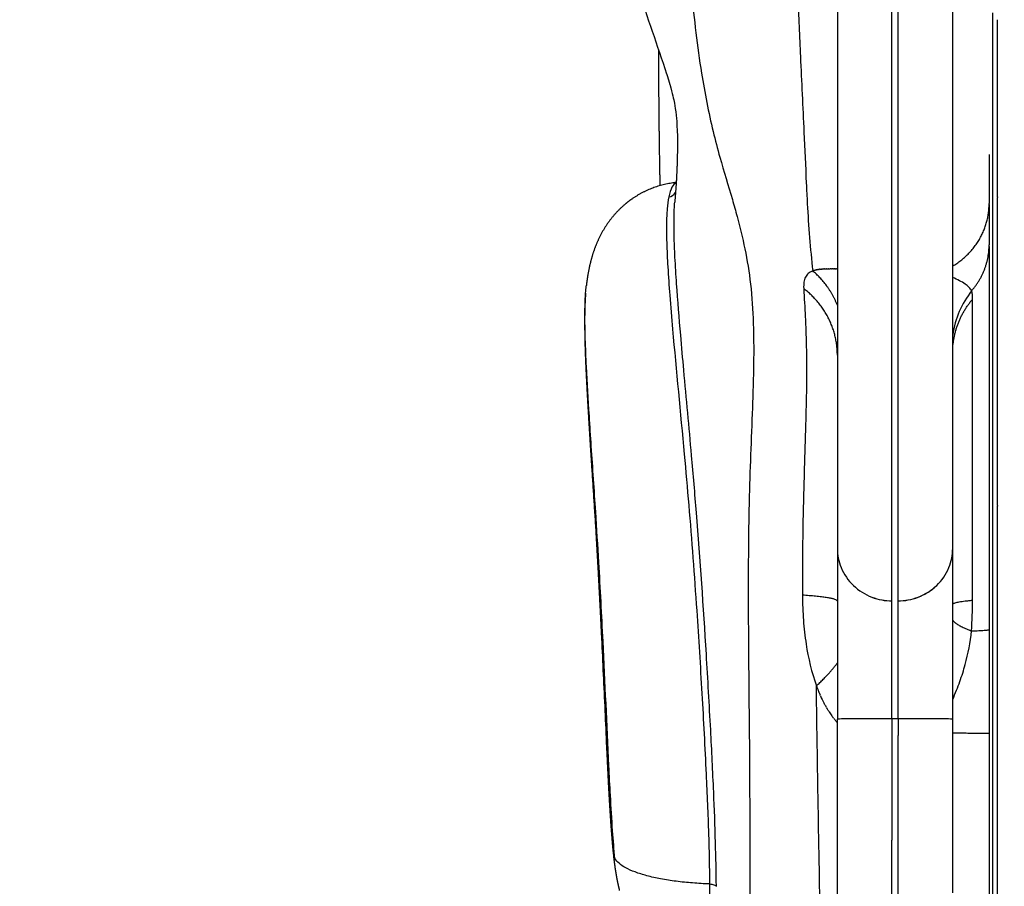
# Model space of a CAD drawing. Units: millimetres. Extents: x -366 to 16786, y -495 to 10930.
# Drawn here: x 6262 to 6586, y 3051 to 3337 of the extents above; entities that cross this region are included whole.
import ezdxf

# ---------------------------------------------------------------- set-up
doc = ezdxf.new("R2010")
doc.units = ezdxf.units.MM
doc.dimstyles.new('Qitele', dxfattribs={"dimscale": 85, "dimtxt": 4, "dimasz": 5, "dimexe": 4, "dimexo": 0, "dimgap": 3, "dimtad": 1, "dimdec": 0, "dimrnd": 10, "dimzin": 1, "dimtxsty": 'Standard', "dimblk": 'OBLIQUE', "dimcen": 5, "dimdle": 4, "dimclrd": 256, "dimclre": 256, "dimclrt": 256, "dimadec": 0, "dimazin": 0, "dimtfac": 1, "dimtdec": 0, "dimtmove": 0, "dimatfit": 3, "dimldrblk": 'OBLIQUE', "dimfxl": 6, "dimfxlon": 1, "dimlwd": 40, "dimlwe": 30, "dimarcsym": 0})

# ---------------------------------------------------------------- blocks, each defined once
blk = doc.blocks.new('_Oblique')
at = {"color": 0, "linetype": 'ByBlock', "lineweight": -2}
blk.add_line((-0.5, -0.5), (0.5, 0.5), dxfattribs=at)
blk = doc.blocks.new('*D4')
at = {"lineweight": 40, "transparency": 16777216}
blk.add_line((1550.45, 7356.13), (1550.45, 2129.61), dxfattribs=at)
at = {"lineweight": 30, "transparency": 16777216}
for p, q in [((2060.45, 7016.13), (1210.45, 7016.13)), ((2060.45, 2469.61), (1210.45, 2469.61))]:
    blk.add_line(p, q, dxfattribs=at)
at = {"layer": 'Defpoints', "color": 0, "transparency": 16777216}
for p in [(6601.35, 7016.13), (1550.45, 2469.61), (8965.3, 2469.61)]:
    blk.add_point(p, dxfattribs=at)
at = {"lineweight": 40, "transparency": 16777216, "xscale": 425, "yscale": 425, "zscale": 425}
for p, rotation in [((1550.45, 7016.13), 90), ((1550.45, 2469.61), 270)]:
    blk.add_blockref('_Oblique', p, dxfattribs=dict(at, rotation=rotation))
at = {"transparency": 16777216, "insert": (1140.04, 4745.49), "char_height": 297.5, "attachment_point": 5, "rotation": 90}
blk.add_mtext('4550', dxfattribs=at)
blk = doc.blocks.new('*D5')
at = {"lineweight": 40, "transparency": 16777216}
blk.add_line((791.16, 9226.73), (791.16, 108.11), dxfattribs=at)
at = {"lineweight": 30, "transparency": 16777216}
for p, q in [((1301.16, 8886.73), (451.16, 8886.73)), ((1301.16, 448.11), (451.16, 448.11))]:
    blk.add_line(p, q, dxfattribs=at)
at = {"layer": 'Defpoints', "color": 0, "transparency": 16777216}
for p in [(6240.89, 8886.73), (791.16, 448.11), (7367, 448.11)]:
    blk.add_point(p, dxfattribs=at)
at = {"lineweight": 40, "transparency": 16777216, "xscale": 425, "yscale": 425, "zscale": 425}
for p, rotation in [((791.16, 8886.73), 90), ((791.16, 448.11), 270)]:
    blk.add_blockref('_Oblique', p, dxfattribs=dict(at, rotation=rotation))
at = {"transparency": 16777216, "insert": (380.76, 4715.49), "char_height": 297.5, "attachment_point": 5, "rotation": 90}
blk.add_mtext('8440', dxfattribs=at)

msp = doc.modelspace()

# ---------------------------------------------------------------- linework, layer by layer
at = {"color": 0}
for p, q in [((6530.9, 3761.09), (6530.9, 3191.96)), ((6548.9, 3106.4), (6548.9, 3760.54)), ((6550.9, 3106.4), (6550.9, 3760.55)), ((6568.9, 3162.51), (6568.9, 3761.17)), ((6580.9, 3292.2), (6580.9, 3276.02)), ((6583.65, 3280.27), (6583.65, 3280.34)), ((6583.65, 3279.58), (6583.65, 3279.59)), ((6583.65, 3278.8), (6583.65, 3278.9)), ((6580.9, 3275.69), (6580.9, 3262.45)), ((6583.65, 3268.01), (6583.65, 3268.05)), ((6583.65, 3266.99), (6583.65, 3267.13)), ((6580.9, 3261.86), (6580.9, 3135.75)), ((6575.45, 3145.41), (6575.45, 3244.53)), ((6583.65, 3221.47), (6583.65, 3221.51)), ((6530.9, 3191.96), (6530.9, 3191.8)), ((6530.9, 3191.8), (6530.9, 3162.51)), ((6583.65, 3169.6), (6583.65, 3170.08)), ((6530.9, 3162.24), (6530.9, 3106.24)), ((6568.9, 3106.24), (6568.9, 3162.2)), ((6583.65, 3160.59), (6583.65, 3160.69)), ((6557.53, 3146.42), (6557.53, 3146.41)), ((6580.9, 3135.74), (6580.9, 3101.56)), ((6530.9, 3061.52), (6530.9, 3106.24)), ((6548.9, 3106.4), (6548.9, 3066.37)), ((6550.9, 3106.4), (6548.9, 3106.4)), ((6550.9, 3106.4), (6550.9, 3100.85)), ((6580.9, 3101.56), (6580.9, 2899.28)), ((6550.9, 2790.34), (6550.9, 3100.85)), ((6548.9, 2790.34), (6548.9, 3066.37)), ((6583.65, 3053.53), (6583.65, 3053.67)), ((6583.65, 3052.01), (6583.65, 3052.07))]:
    msp.add_line(p, q, dxfattribs=at)
for centre, radius, start, end in [((6475, 3281.13), 2.96, 276.7353, 330.5723), ((380399.27, 3275.44), 373815.62, 179.999577, 179.9996063), ((6599.1, 3228.43), 30.51, 141.7828, 171.7046), ((-54369.33, 3181.11), 60952.98, 359.9972302, 359.9972997), ((78733.78, 3174.9), 72150.13, 179.9986685, 179.9988562), ((6547.61, 3162.52), 16.71, 180.0419, 202.4291), ((6552.2, 3162.51), 16.71, 337.5709, 359.9768), ((-353054.41, 3157.4), 359638.06, 0.0002084, 0.0002509), ((6548.11, 3162.74), 17.25, 202.4734, 226.2314), ((6551.7, 3162.74), 17.25, 313.7683, 337.5264), ((6548.34, 3162.93), 17.56, 220.2, 226.1133), ((6548.68, 3163.34), 18.08, 226.2272, 249.2484), ((6548.68, 3163.33), 18.08, 226.2304, 249.2505), ((6551.12, 3163.33), 18.08, 290.7516, 313.7569), ((6551.1, 3163.37), 18.13, 290.7664, 310.8305), ((6548.9, 3163.86), 18.64, 249.205, 270.02), ((6548.9, 3163.85), 18.65, 249.207, 270.02), ((6550.91, 3163.85), 18.64, 269.98, 290.7949), ((6550.91, 3163.85), 18.65, 269.9799, 290.79), ((6436.41, 3145.08), 139.04, 355.9605, 0.1337), ((6562.24, 3130.4), 40.41, 204.0036, 208.0418), ((6555.4, 3126.48), 32.52, 213.1994, 215.9807), ((6460.72, 3062.27), 3.67, 186.488, 212.2868)]:
    msp.add_arc(centre, radius, start, end, dxfattribs=at)
for points, knots in [([(6473.9, 3769.44), (6473.55, 3754.28), (6472.98, 3719.92), (6472.68, 3665.72), (6472.91, 3615.34), (6473.64, 3570.89), (6474.59, 3537.53), (6475.97, 3499.6), (6477.19, 3470.28), (6478.48, 3436.33), (6479.44, 3409.72), (6480.77, 3376.59), (6482.4, 3347.87), (6485.47, 3321.33), (6489, 3303.23), (6492.64, 3289.41), (6495.53, 3280.16), (6498.35, 3270.13), (6500.61, 3260.9), (6502.53, 3249.17), (6503.4, 3235.69), (6503.35, 3222.73), (6502.8, 3203.75), (6501.97, 3186.19), (6501.61, 3166.71), (6501.51, 3152.2), (6501.59, 3128.09), (6501.92, 3101.4), (6502.05, 3073.08), (6502.1, 3046.09), (6502.09, 3018.49), (6502.13, 2986.4), (6502.17, 2961.73), (6502.22, 2940.25), (6502.32, 2926.33), (6502.48, 2917.13), (6502.6, 2913.2)], [50.539448, 50.539448, 50.539448, 50.539448, 96.027768, 153.624862, 213.141271, 247.180075, 286.989104, 313.256819, 361.04016, 375.046942, 415.154219, 440.940179, 474.505652, 501.438106, 521.045454, 529.781615, 544.308466, 550.112706, 561.036883, 572.807987, 585.732811, 601.527446, 611.669916, 642.677555, 654.274646, 670.108885, 686.217325, 726.597437, 750.187354, 771.185208, 807.575481, 832.981984, 867.443867, 881.586517, 897.428375, 909.200376, 909.200376, 909.200376, 909.200376]), ([(6512.46, 3762.75), (6512.04, 3743), (6511.27, 3706.81), (6510.5, 3651.11), (6510.41, 3598.63), (6511.01, 3544.26), (6512.17, 3501.93), (6513.5, 3464.22), (6514.46, 3439.58), (6515.34, 3415.96), (6516.19, 3391.99), (6517.02, 3367.71), (6517.91, 3343.26), (6518.79, 3322.76), (6519.8, 3302.26), (6520.5, 3286.11), (6521.06, 3274.52), (6521.66, 3264.87), (6522.42, 3257.5), (6522.78, 3253.85)], [28.873338, 28.873338, 28.873338, 28.873338, 88.11924, 137.472274, 195.982118, 245.562289, 300.600263, 323.013418, 358.743363, 374.589754, 393.935732, 430.677655, 447.47517, 467.350348, 492.225873, 509.042815, 515.845907, 527.032298, 538.053102, 538.053102, 538.053102, 538.053102]), ([(6583.65, 3323.04), (6583.65, 3323.73), (6583.65, 3324.41), (6583.65, 3327.88), (6583.65, 3330.76), (6583.65, 3334.05), (6583.65, 3334.35), (6583.65, 3334.65)], [930.063782, 930.063782, 930.063782, 930.063782, 936.535474, 936.535474, 962.42224, 962.42224, 964.984988, 964.984988, 964.984988, 964.984988]), ([(6475.68, 3315.31), (6476.58, 3312.13), (6476.94, 3310.49), (6477.44, 3307.89), (6477.61, 3306.83), (6477.79, 3305.09)], [483.248247, 483.248247, 483.248247, 483.248247, 524.561316, 524.561316, 560.565523, 560.565523, 560.565523, 560.565523]), ([(6583.65, 3298.83), (6583.65, 3300.06), (6583.65, 3301.25), (6583.65, 3303.62), (6583.65, 3304.8), (6583.65, 3305.98)], [845.970145, 845.970145, 845.970145, 845.970145, 858.875175, 858.875175, 871.818559, 871.818559, 871.818559, 871.818559]), ([(6583.65, 3285.71), (6583.65, 3285.99), (6583.65, 3286.27), (6583.65, 3287.73), (6583.65, 3288.86), (6583.65, 3289.96)], [804.799208, 804.799208, 804.799208, 804.799208, 807.101643, 807.101643, 816.920598, 816.920598, 816.920598, 816.920598]), ([(6477.8, 3282.86), (6477.3, 3282.63), (6476.83, 3282.16), (6476, 3280.63), (6475.63, 3279.57), (6475.35, 3278.19)], [0.7524965, 0.7524965, 0.7524965, 0.7524965, 0.875, 0.875, 1, 1, 1, 1]), ([(6475.35, 3278.19), (6475.09, 3276.91), (6474.75, 3274.01), (6474.56, 3269.01), (6474.65, 3262.63), (6475.03, 3254.74), (6475.7, 3245.22), (6477.44, 3224.65), (6479.76, 3201.63), (6482.48, 3170.75), (6484.46, 3144.47), (6486.28, 3114.92), (6487.61, 3090.4), (6488.47, 3069.51), (6488.75, 3057.46), (6488.79, 3051.97)], [0, 0, 0, 0, 3.918319, 8.724901, 15.030699, 23.049335, 32.424001, 43.654002, 84.97613, 101.816809, 136.664149, 164.048024, 190.622219, 210.318586, 226.780835, 226.780835, 226.780835, 226.780835]), ([(6491.03, 3051.21), (6490.99, 3056.01), (6490.77, 3066.36), (6490.14, 3083.52), (6489.11, 3104.22), (6487.38, 3134.89), (6485.29, 3165.01), (6482.65, 3196.14), (6480.81, 3215.62), (6479.13, 3234.46), (6478.1, 3246.89), (6477.4, 3257.87), (6477.11, 3265.22), (6477.05, 3271.25), (6477.2, 3274.89), (6477.33, 3276.49)], [0, 0, 0, 0, 14.399601, 31.062673, 51.534449, 76.572115, 123.197979, 142.126999, 170.288462, 181.90778, 198.872558, 207.702904, 214.887306, 220.959836, 225.792437, 225.792437, 225.792437, 225.792437]), ([(6522.78, 3253.85), (6522.5, 3253.74), (6521.99, 3253.49), (6521.11, 3252.88), (6520.28, 3251.8), (6519.79, 3250.05), (6519.78, 3248.75), (6519.82, 3248.03)], [0, 0, 0, 0, 0.911075, 1.691753, 3.209137, 4.914001, 7.079817, 7.079817, 7.079817, 7.079817]), ([(6582.03, 3256.78), (6582.03, 3254.8), (6582.03, 3252.74), (6582.03, 3250.6), (6582.03, 3248.46), (6582.03, 3246.25), (6582.03, 3243.96)], [971.854239, 971.854239, 971.854239, 971.854239, 981.236153, 981.236153, 981.236153, 990.614901, 990.614901, 990.614901, 990.614901]), ([(6575.12, 3247.31), (6575.03, 3247.5), (6574.78, 3247.9), (6574.11, 3248.69), (6572.91, 3249.65), (6571.08, 3250.71), (6569.67, 3251.34), (6568.9, 3251.65)], [0, 0, 0, 0, 0.66113, 1.382393, 3.115594, 5.244986, 7.729232, 7.729232, 7.729232, 7.729232]), ([(6457.62, 3060.31), (6457.32, 3063.34), (6456.77, 3070.28), (6456.15, 3080.46), (6455.14, 3101.29), (6454, 3126.87), (6452.52, 3154.76), (6451.22, 3176.17), (6450.08, 3192.23), (6449.05, 3208.18), (6448.34, 3219.96), (6447.86, 3230.75), (6447.7, 3238.01), (6447.77, 3243.84), (6448.01, 3247.34), (6448.18, 3248.91)], [0, 0, 0, 0, 9.141295, 20.867777, 30.605563, 71.694156, 97.691437, 114.39531, 136.028306, 145.997197, 162.34648, 171.431688, 178.388781, 184.151405, 188.907153, 188.907153, 188.907153, 188.907153]), ([(6519.82, 3248.03), (6519.99, 3244.92), (6520.28, 3239.57), (6520.7, 3230.31), (6520.82, 3220.03), (6520.61, 3209.72), (6520.27, 3196.97), (6519.86, 3184.48), (6519.43, 3166.48), (6519.35, 3154.84), (6519.39, 3147.06)], [0, 0, 0, 0, 9.340296, 16.069467, 27.81357, 40.171498, 47.005572, 66.091273, 77.660445, 101.004288, 101.004288, 101.004288, 101.004288]), ([(6575.45, 3244.53), (6575.45, 3245.1), (6575.42, 3245.61), (6575.32, 3246.53), (6575.24, 3246.94), (6575.12, 3247.31)], [0, 0, 0, 0, 0.00448719, 0.00448719, 0.00897438, 0.00897438, 0.00897438, 0.00897438]), ([(6519.39, 3147.06), (6519.4, 3145.67), (6519.46, 3142.91), (6519.76, 3137.53), (6520.73, 3128.87), (6522.42, 3121.68), (6524.01, 3117.23)], [0, 0, 0, 0, 4.194937, 8.276709, 16.149585, 30.332831, 30.332831, 30.332831, 30.332831]), ([(6583.65, 3129.81), (6583.65, 3133.06), (6583.65, 3136.3), (6583.65, 3141.71), (6583.65, 3143.88), (6583.65, 3146.04)], [603.243357, 603.243357, 603.243357, 603.243357, 612.950894, 612.950894, 619.422586, 619.422586, 619.422586, 619.422586]), ([(6582.03, 3142.83), (6582.03, 3141.25), (6582.03, 3139.67), (6582.03, 3138.09), (6582.03, 3136.48), (6582.03, 3134.86), (6582.03, 3133.25)], [1100.470911, 1100.470911, 1100.470911, 1100.470911, 1105.185003, 1105.185003, 1105.185003, 1109.985892, 1109.985892, 1109.985892, 1109.985892]), ([(6568.9, 3112.74), (6569.34, 3113.73), (6570.16, 3115.69), (6571.6, 3119.5), (6573.65, 3125.93), (6574.73, 3131.55), (6575.1, 3135.29)], [0, 0, 0, 0, 3.252028, 6.369414, 12.21031, 23.483318, 23.483318, 23.483318, 23.483318]), ([(6583.65, 3124.42), (6583.65, 3125.14), (6583.65, 3125.85), (6583.65, 3127.17), (6583.65, 3127.77), (6583.65, 3128.38)], [597.879693, 597.879693, 597.879693, 597.879693, 600.007511, 600.007511, 601.820875, 601.820875, 601.820875, 601.820875]), ([(6453.76, 3120.94), (6453.94, 3116.97), (6454.13, 3112.99), (6454.31, 3109.01), (6454.49, 3105.04), (6454.67, 3101.07), (6454.85, 3097.1)], [132.110449, 132.110449, 132.110449, 132.110449, 144.052657, 144.052657, 144.052657, 155.986881, 155.986881, 155.986881, 155.986881]), ([(6526.16, 2887.25), (6526.1, 2899.86), (6526.11, 2932.41), (6526.11, 3001.8), (6524.71, 3067.77), (6524.13, 3106.77), (6524.01, 3117.23)], [17.896852, 17.896852, 17.896852, 17.896852, 18.865602, 19.865602, 20.865602, 21.240065, 21.240065, 21.240065, 21.240065]), ([(6582.03, 3103.47), (6582.03, 3099.88), (6582.03, 3096.3), (6582.03, 3092.73), (6582.03, 3090.88), (6582.03, 3089.03), (6582.03, 3087.18)], [1139.707064, 1139.707064, 1139.707064, 1139.707064, 1150.486537, 1150.486537, 1150.486537, 1156.07722, 1156.07722, 1156.07722, 1156.07722]), ([(6583.65, 3091.57), (6583.65, 3092.41), (6583.65, 3093.24), (6583.65, 3096.24), (6583.65, 3098.41), (6583.65, 3100.57)], [565.151812, 565.151812, 565.151812, 565.151812, 567.649053, 567.649053, 574.120744, 574.120744, 574.120744, 574.120744]), ([(6583.65, 3076.73), (6583.65, 3078.19), (6583.65, 3079.64), (6583.65, 3083.25), (6583.65, 3085.42), (6583.65, 3087.58)], [550.359012, 550.359012, 550.359012, 550.359012, 554.705669, 554.705669, 561.177361, 561.177361, 561.177361, 561.177361]), ([(6582.03, 3078.44), (6582.03, 3076.41), (6582.03, 3074.38), (6582.03, 3072.35), (6582.03, 3069.49), (6582.03, 3066.62), (6582.03, 3063.77)], [1164.906209, 1164.906209, 1164.906209, 1164.906209, 1171.075425, 1171.075425, 1171.075425, 1179.792825, 1179.792825, 1179.792825, 1179.792825]), ([(6488.79, 3051.97), (6486.93, 3052.04), (6483.25, 3052.25), (6477.87, 3052.79), (6472.83, 3053.58), (6468.3, 3054.58), (6464.44, 3055.78), (6461.34, 3057.12), (6459.07, 3058.58), (6457.98, 3059.73), (6457.62, 3060.31)], [0, 0, 0, 0, 5.588147, 11.052421, 16.211673, 20.895615, 24.960115, 28.329918, 30.988999, 33.031921, 33.031921, 33.031921, 33.031921]), ([(6488.79, 3051.97), (6488.81, 3049.08), (6488.89, 3043.94), (6488.79, 3036.82), (6488.55, 3030.86), (6488.14, 3025.81), (6487.65, 3022.23), (6487.15, 3020), (6486.77, 3018.78), (6486.36, 3017.86), (6485.9, 3017.22), (6485.33, 3016.89), (6484.94, 3016.97), (6484.77, 3017.05)], [0, 0, 0, 0, 8.688876, 15.424694, 21.348686, 26.573637, 30.62983, 32.167617, 33.437648, 34.443366, 35.203063, 35.774241, 36.329751, 36.329751, 36.329751, 36.329751]), ([(6488.79, 3051.97), (6489.33, 3051.93), (6489.83, 3051.84), (6490.62, 3051.57), (6490.9, 3051.39), (6491.03, 3051.21)], [-4.082402, -4.082402, -4.082402, -4.082402, -3.582402, -3.582402, -3.082402, -3.082402, -3.082402, -3.082402]), ([(6583.65, 3045.95), (6583.65, 3046.96), (6583.65, 3047.96), (6583.65, 3048.98), (6583.65, 3049.99), (6583.65, 3051), (6583.65, 3052.01)], [516.648491, 516.648491, 516.648491, 516.648491, 519.668892, 519.668892, 519.668892, 522.689292, 522.689292, 522.689292, 522.689292])]:
    msp.add_open_spline(points, degree=3, knots=knots, dxfattribs=at)
for points in [[(6465.18, 3346.73), (6468.34, 3337.41), (6471.5, 3328.08), (6474.65, 3318.76)], [(6582.03, 3338.87), (6582.03, 3336.85), (6582.03, 3334.89), (6582.03, 3332.98)], [(6583.65, 3335.61), (6583.65, 3335.93), (6583.65, 3336.25), (6583.65, 3336.57)], [(6583.65, 3334.65), (6583.65, 3334.97), (6583.65, 3335.29), (6583.65, 3335.61)], [(6582.03, 3332.98), (6582.03, 3331.03), (6582.03, 3329.13), (6582.03, 3327.28)], [(6471.94, 3326.78), (6471.94, 3326.11), (6471.94, 3325.44), (6471.94, 3324.76)], [(6582.03, 3327.28), (6582.03, 3323.65), (6582.03, 3320.19), (6582.03, 3316.88)], [(6583.65, 3320.16), (6583.65, 3321.11), (6583.65, 3322.07), (6583.65, 3323.04)], [(6583.65, 3318.58), (6583.65, 3319.11), (6583.65, 3319.63), (6583.65, 3320.16)], [(6583.65, 3317.03), (6583.65, 3317.55), (6583.65, 3318.06), (6583.65, 3318.58)], [(6582.03, 3316.88), (6582.03, 3314.14), (6582.03, 3311.5), (6582.03, 3308.94)], [(6583.65, 3315.65), (6583.65, 3316.11), (6583.65, 3316.57), (6583.65, 3317.03)], [(6583.65, 3314.97), (6583.65, 3315.2), (6583.65, 3315.43), (6583.65, 3315.65)], [(6583.65, 3314.29), (6583.65, 3314.52), (6583.65, 3314.74), (6583.65, 3314.97)], [(6583.65, 3313.02), (6583.65, 3313.44), (6583.65, 3313.87), (6583.65, 3314.29)], [(6583.65, 3311.76), (6583.65, 3312.18), (6583.65, 3312.6), (6583.65, 3313.02)], [(6582.03, 3308.94), (6582.03, 3308.42), (6582.03, 3307.92), (6582.03, 3307.41)], [(6583.65, 3309.29), (6583.65, 3310.1), (6583.65, 3310.93), (6583.65, 3311.76)], [(6583.65, 3308.78), (6583.65, 3308.95), (6583.65, 3309.12), (6583.65, 3309.29)], [(6583.65, 3308.28), (6583.65, 3308.45), (6583.65, 3308.62), (6583.65, 3308.78)], [(6582.03, 3307.41), (6582.03, 3306.41), (6582.03, 3305.42), (6582.03, 3304.44)], [(6583.65, 3307.78), (6583.65, 3307.95), (6583.65, 3308.11), (6583.65, 3308.28)], [(6583.65, 3307.28), (6583.65, 3307.45), (6583.65, 3307.61), (6583.65, 3307.78)], [(6583.65, 3306.67), (6583.65, 3306.88), (6583.65, 3307.08), (6583.65, 3307.28)], [(6583.65, 3306.07), (6583.65, 3306.27), (6583.65, 3306.47), (6583.65, 3306.67)], [(6583.65, 3305.98), (6583.65, 3306.01), (6583.65, 3306.04), (6583.65, 3306.07)], [(6477.79, 3305.09), (6477.79, 3305.06), (6477.79, 3305.03), (6477.8, 3305)], [(6477.8, 3305), (6478, 3302.93), (6478.34, 3298.54), (6478.17, 3291.14)], [(6582.03, 3304.44), (6582.03, 3303.45), (6582.03, 3302.47), (6582.03, 3301.48)], [(6582.03, 3301.48), (6582.03, 3299.51), (6582.03, 3297.51), (6582.03, 3295.41)], [(6583.65, 3296.74), (6583.65, 3297.45), (6583.65, 3298.14), (6583.65, 3298.83)], [(6583.65, 3294.57), (6583.65, 3295.31), (6583.65, 3296.03), (6583.65, 3296.74)], [(6582.03, 3295.41), (6582.03, 3293.29), (6582.03, 3291.07), (6582.03, 3288.64)], [(6583.65, 3293.46), (6583.65, 3293.83), (6583.65, 3294.2), (6583.65, 3294.57)], [(6583.65, 3292.32), (6583.65, 3292.7), (6583.65, 3293.08), (6583.65, 3293.46)], [(6583.65, 3289.96), (6583.65, 3290.76), (6583.65, 3291.55), (6583.65, 3292.32)], [(6582.03, 3288.64), (6582.03, 3287.42), (6582.03, 3286.16), (6582.03, 3284.83)], [(6582.03, 3284.83), (6582.03, 3283.52), (6582.03, 3282.14), (6582.03, 3280.69)], [(6583.65, 3285.37), (6583.65, 3285.48), (6583.65, 3285.6), (6583.65, 3285.71)], [(6583.65, 3285.03), (6583.65, 3285.14), (6583.65, 3285.26), (6583.65, 3285.37)], [(6583.65, 3282.89), (6583.65, 3283.62), (6583.65, 3284.33), (6583.65, 3285.03)], [(6583.65, 3282.56), (6583.65, 3282.67), (6583.65, 3282.78), (6583.65, 3282.89)], [(6582.03, 3280.69), (6582.03, 3279.45), (6582.03, 3278.16), (6582.03, 3276.81)], [(6583.65, 3281.83), (6583.65, 3282.07), (6583.65, 3282.32), (6583.65, 3282.56)], [(6583.65, 3281.09), (6583.65, 3281.34), (6583.65, 3281.58), (6583.65, 3281.83)], [(6583.65, 3280.34), (6583.65, 3280.59), (6583.65, 3280.84), (6583.65, 3281.09)], [(6583.65, 3279.59), (6583.65, 3279.82), (6583.65, 3280.05), (6583.65, 3280.27)], [(6583.65, 3278.9), (6583.65, 3279.13), (6583.65, 3279.35), (6583.65, 3279.58)], [(6477.55, 3279.25), (6477.48, 3278.35), (6477.41, 3277.43), (6477.33, 3276.49)], [(6582.03, 3276.81), (6582.03, 3275.42), (6582.03, 3273.97), (6582.03, 3272.45)], [(6583.65, 3278.2), (6583.65, 3278.4), (6583.65, 3278.6), (6583.65, 3278.8)], [(6583.65, 3277.21), (6583.65, 3277.48), (6583.65, 3277.74), (6583.65, 3278.01)], [(6583.65, 3275.56), (6583.65, 3276.12), (6583.65, 3276.67), (6583.65, 3277.21)], [(6583.65, 3273.75), (6583.65, 3274.37), (6583.65, 3274.97), (6583.65, 3275.56)], [(6583.65, 3272.18), (6583.65, 3272.71), (6583.65, 3273.24), (6583.65, 3273.75)], [(6582.03, 3272.45), (6582.03, 3272.07), (6582.03, 3271.68), (6582.03, 3271.29)], [(6582.03, 3271.29), (6582.03, 3270.9), (6582.03, 3270.51), (6582.03, 3270.11)], [(6582.03, 3270.11), (6582.03, 3269.31), (6582.03, 3268.49), (6582.03, 3267.66)], [(6583.65, 3272.08), (6583.65, 3272.11), (6583.65, 3272.14), (6583.65, 3272.18)], [(6583.65, 3270.1), (6583.65, 3270.77), (6583.65, 3271.43), (6583.65, 3272.08)], [(6583.65, 3268.05), (6583.65, 3268.74), (6583.65, 3269.43), (6583.65, 3270.1)], [(6582.03, 3267.66), (6582.03, 3266), (6582.03, 3264.26), (6582.03, 3262.45)], [(6583.65, 3267.13), (6583.65, 3267.42), (6583.65, 3267.72), (6583.65, 3268.01)], [(6583.65, 3265.91), (6583.65, 3266.28), (6583.65, 3266.63), (6583.65, 3266.99)], [(6583.65, 3263.7), (6583.65, 3264.45), (6583.65, 3265.19), (6583.65, 3265.91)], [(6583.65, 3259.05), (6583.65, 3260.65), (6583.65, 3262.2), (6583.65, 3263.7)], [(6582.03, 3262.45), (6582.03, 3260.64), (6582.03, 3258.75), (6582.03, 3256.78)], [(6583.65, 3254.08), (6583.65, 3255.79), (6583.65, 3257.44), (6583.65, 3259.05)], [(6522.78, 3253.85), (6522.84, 3253.87), (6522.9, 3253.89), (6522.95, 3253.91)], [(6523.13, 3253.97), (6523.07, 3253.95), (6523.01, 3253.93), (6522.95, 3253.91)], [(6523.13, 3253.97), (6523.14, 3253.98), (6523.16, 3253.99), (6523.18, 3253.99)], [(6523.49, 3254.08), (6523.38, 3254.06), (6523.28, 3254.02), (6523.18, 3253.99)], [(6523.49, 3254.08), (6523.53, 3254.1), (6523.56, 3254.11), (6523.6, 3254.11)], [(6523.88, 3254.18), (6523.78, 3254.16), (6523.69, 3254.14), (6523.6, 3254.11)], [(6523.88, 3254.18), (6523.93, 3254.2), (6523.99, 3254.21), (6524.05, 3254.22)], [(6524.29, 3254.27), (6524.21, 3254.25), (6524.13, 3254.24), (6524.05, 3254.22)], [(6524.29, 3254.27), (6524.37, 3254.28), (6524.44, 3254.3), (6524.52, 3254.31)], [(6524.73, 3254.35), (6524.66, 3254.33), (6524.59, 3254.32), (6524.52, 3254.31)], [(6524.73, 3254.35), (6524.83, 3254.36), (6524.92, 3254.37), (6525.02, 3254.39)], [(6525.2, 3254.41), (6525.14, 3254.4), (6525.08, 3254.39), (6525.02, 3254.39)], [(6525.2, 3254.41), (6525.31, 3254.42), (6525.43, 3254.44), (6525.54, 3254.45)], [(6525.7, 3254.46), (6525.64, 3254.46), (6525.59, 3254.45), (6525.54, 3254.45)], [(6525.7, 3254.46), (6525.82, 3254.47), (6525.95, 3254.49), (6526.09, 3254.49)], [(6526.22, 3254.5), (6526.17, 3254.5), (6526.13, 3254.5), (6526.09, 3254.5)], [(6526.22, 3254.5), (6526.36, 3254.51), (6526.51, 3254.52), (6526.66, 3254.53)], [(6526.77, 3254.54), (6526.73, 3254.54), (6526.7, 3254.53), (6526.66, 3254.53)], [(6526.77, 3254.54), (6526.93, 3254.54), (6527.09, 3254.55), (6527.25, 3254.56)], [(6527.36, 3254.56), (6527.32, 3254.56), (6527.29, 3254.56), (6527.25, 3254.56)], [(6527.36, 3254.56), (6527.53, 3254.57), (6527.7, 3254.57), (6527.88, 3254.57)], [(6527.98, 3254.57), (6527.94, 3254.57), (6527.91, 3254.57), (6527.88, 3254.57)], [(6527.98, 3254.57), (6528.16, 3254.58), (6528.34, 3254.58), (6528.52, 3254.58)], [(6528.96, 3254.58), (6528.81, 3254.58), (6528.67, 3254.58), (6528.52, 3254.58)], [(6528.96, 3254.58), (6529.04, 3254.58), (6529.12, 3254.58), (6529.19, 3254.58)], [(6529.66, 3254.58), (6529.5, 3254.58), (6529.35, 3254.58), (6529.19, 3254.58)], [(6529.66, 3254.58), (6529.73, 3254.57), (6529.81, 3254.57), (6529.89, 3254.57)], [(6530.02, 3254.57), (6529.97, 3254.57), (6529.93, 3254.57), (6529.89, 3254.57)], [(6530.02, 3254.57), (6530.09, 3254.57), (6530.17, 3254.57), (6530.24, 3254.57)], [(6530.39, 3254.56), (6530.34, 3254.57), (6530.29, 3254.57), (6530.24, 3254.57)], [(6530.39, 3254.56), (6530.46, 3254.56), (6530.53, 3254.56), (6530.6, 3254.56)], [(6530.9, 3254.55), (6530.8, 3254.56), (6530.7, 3254.56), (6530.6, 3254.56)], [(6583.65, 3251.5), (6583.65, 3252.37), (6583.65, 3253.23), (6583.65, 3254.08)], [(6583.65, 3250.16), (6583.65, 3250.61), (6583.65, 3251.06), (6583.65, 3251.5)], [(6583.65, 3248.8), (6583.65, 3249.26), (6583.65, 3249.71), (6583.65, 3250.16)], [(6583.65, 3246.05), (6583.65, 3246.98), (6583.65, 3247.89), (6583.65, 3248.8)], [(6447.96, 3246.48), (6447.94, 3246.32), (6447.93, 3246.15), (6447.92, 3245.98)], [(6582.03, 3243.96), (6582.03, 3241.68), (6582.03, 3239.32), (6582.03, 3236.89)], [(6583.65, 3244.64), (6583.65, 3245.11), (6583.65, 3245.58), (6583.65, 3246.05)], [(6583.65, 3243.22), (6583.65, 3243.7), (6583.65, 3244.17), (6583.65, 3244.64)], [(6583.65, 3241.78), (6583.65, 3242.26), (6583.65, 3242.74), (6583.65, 3243.22)], [(6583.65, 3240.32), (6583.65, 3240.81), (6583.65, 3241.3), (6583.65, 3241.78)], [(6583.65, 3238.85), (6583.65, 3239.34), (6583.65, 3239.83), (6583.65, 3240.32)], [(6583.65, 3237.35), (6583.65, 3237.85), (6583.65, 3238.35), (6583.65, 3238.85)], [(6582.03, 3236.89), (6582.03, 3234.46), (6582.03, 3231.96), (6582.03, 3229.39)], [(6583.65, 3234.31), (6583.65, 3235.34), (6583.65, 3236.35), (6583.65, 3237.35)], [(6583.65, 3232.77), (6583.65, 3233.29), (6583.65, 3233.8), (6583.65, 3234.31)], [(6583.65, 3231.21), (6583.65, 3231.73), (6583.65, 3232.25), (6583.65, 3232.77)], [(6583.65, 3228.04), (6583.65, 3229.1), (6583.65, 3230.16), (6583.65, 3231.21)], [(6582.03, 3229.39), (6582.03, 3226.83), (6582.03, 3224.2), (6582.03, 3221.52)], [(6583.65, 3224.8), (6583.65, 3225.89), (6583.65, 3226.97), (6583.65, 3228.04)], [(6583.65, 3221.51), (6583.65, 3222.62), (6583.65, 3223.71), (6583.65, 3224.8)], [(6582.03, 3221.52), (6582.03, 3218.83), (6582.03, 3216.09), (6582.03, 3213.29)], [(6583.65, 3218.16), (6583.65, 3219.27), (6583.65, 3220.38), (6583.65, 3221.47)], [(6583.65, 3214.75), (6583.65, 3215.89), (6583.65, 3217.03), (6583.65, 3218.16)], [(6583.65, 3211.29), (6583.65, 3212.45), (6583.65, 3213.6), (6583.65, 3214.75)], [(6582.03, 3213.29), (6582.03, 3210.52), (6582.03, 3207.7), (6582.03, 3204.84)], [(6583.65, 3207.78), (6583.65, 3208.96), (6583.65, 3210.13), (6583.65, 3211.29)], [(6583.65, 3204.22), (6583.65, 3205.42), (6583.65, 3206.6), (6583.65, 3207.78)], [(6582.03, 3204.84), (6582.03, 3201.97), (6582.03, 3199.07), (6582.03, 3196.12)], [(6583.65, 3196.98), (6583.65, 3199.42), (6583.65, 3201.84), (6583.65, 3204.22)], [(6582.03, 3196.12), (6582.03, 3193.15), (6582.03, 3190.14), (6582.03, 3187.11)], [(6583.65, 3189.59), (6583.65, 3192.08), (6583.65, 3194.54), (6583.65, 3196.98)], [(6449.91, 3189.75), (6450.02, 3188.02), (6450.14, 3186.26), (6450.26, 3184.47)], [(6583.65, 3182.07), (6583.65, 3184.6), (6583.65, 3187.1), (6583.65, 3189.59)], [(6582.03, 3187.11), (6582.03, 3184.22), (6582.03, 3181.3), (6582.03, 3178.37)], [(6450.26, 3184.47), (6450.37, 3182.69), (6450.49, 3180.88), (6450.61, 3179.05)], [(6450.61, 3179.05), (6450.73, 3177.23), (6450.85, 3175.38), (6450.97, 3173.51)], [(6583.65, 3180.16), (6583.65, 3180.8), (6583.65, 3181.43), (6583.65, 3182.07)], [(6583.65, 3178.24), (6583.65, 3178.88), (6583.65, 3179.52), (6583.65, 3180.16)], [(6582.03, 3178.37), (6582.03, 3176.84), (6582.03, 3175.32), (6582.03, 3173.79)], [(6583.65, 3176.58), (6583.65, 3177.11), (6583.65, 3177.64), (6583.65, 3178.16)], [(6583.65, 3174.45), (6583.65, 3175.08), (6583.65, 3175.71), (6583.65, 3176.34)], [(6450.97, 3173.51), (6451.09, 3171.65), (6451.2, 3169.77), (6451.32, 3167.87)], [(6582.03, 3173.79), (6582.03, 3172.25), (6582.03, 3170.71), (6582.03, 3169.17)], [(6583.65, 3170.22), (6583.65, 3171.63), (6583.65, 3173.04), (6583.65, 3174.45)], [(6583.65, 3170.08), (6583.65, 3170.13), (6583.65, 3170.17), (6583.65, 3170.22)], [(6583.65, 3168.62), (6583.65, 3168.95), (6583.65, 3169.27), (6583.65, 3169.6)], [(6582.03, 3169.17), (6582.03, 3167.59), (6582.03, 3166.01), (6582.03, 3164.43)], [(6583.65, 3166.61), (6583.65, 3167.28), (6583.65, 3167.95), (6583.65, 3168.62)], [(6583.65, 3164.64), (6583.65, 3165.3), (6583.65, 3165.95), (6583.65, 3166.61)], [(6582.03, 3164.43), (6582.03, 3162.84), (6582.03, 3161.26), (6582.03, 3159.67)], [(6583.65, 3162.67), (6583.65, 3163.33), (6583.65, 3163.98), (6583.65, 3164.64)], [(6582.03, 3159.67), (6582.03, 3158.85), (6582.03, 3158.04), (6582.03, 3157.22)], [(6583.65, 3160.69), (6583.65, 3161.35), (6583.65, 3162.01), (6583.65, 3162.67)], [(6583.65, 3158.98), (6583.65, 3159.52), (6583.65, 3160.05), (6583.65, 3160.59)], [(6582.03, 3157.22), (6582.03, 3155.62), (6582.03, 3154.01), (6582.03, 3152.4)], [(6583.65, 3154.75), (6583.65, 3156.08), (6583.65, 3157.39), (6583.65, 3158.71)], [(6583.65, 3152.77), (6583.65, 3153.43), (6583.65, 3154.09), (6583.65, 3154.75)], [(6582.03, 3152.4), (6582.03, 3149.21), (6582.03, 3146.02), (6582.03, 3142.83)], [(6583.65, 3150.78), (6583.65, 3151.44), (6583.65, 3152.11), (6583.65, 3152.77)], [(6583.65, 3148.8), (6583.65, 3149.46), (6583.65, 3150.12), (6583.65, 3150.78)], [(6583.65, 3146.81), (6583.65, 3147.47), (6583.65, 3148.13), (6583.65, 3148.8)], [(6583.65, 3146.04), (6583.65, 3146.29), (6583.65, 3146.55), (6583.65, 3146.81)], [(6453.19, 3132.84), (6453.39, 3128.88), (6453.57, 3124.91), (6453.76, 3120.94)], [(6582.03, 3133.25), (6582.03, 3130.06), (6582.03, 3126.87), (6582.03, 3123.68)], [(6583.65, 3128.38), (6583.65, 3128.86), (6583.65, 3129.33), (6583.65, 3129.81)], [(6583.65, 3120.47), (6583.65, 3121.79), (6583.65, 3123.11), (6583.65, 3124.42)], [(6582.03, 3123.68), (6582.03, 3120.56), (6582.03, 3117.44), (6582.03, 3114.33)], [(6583.65, 3120.06), (6583.65, 3120.2), (6583.65, 3120.34), (6583.65, 3120.47)], [(6583.65, 3113.57), (6583.65, 3115.73), (6583.65, 3117.9), (6583.65, 3120.06)], [(6524.01, 3117.23), (6524.07, 3117.06), (6524.13, 3116.9), (6524.19, 3116.73)], [(6524.43, 3116.11), (6524.35, 3116.31), (6524.27, 3116.52), (6524.19, 3116.73)], [(6524.43, 3116.11), (6524.54, 3115.82), (6524.66, 3115.53), (6524.77, 3115.24)], [(6524.86, 3115.02), (6524.83, 3115.1), (6524.8, 3115.17), (6524.77, 3115.24)], [(6524.86, 3115.02), (6524.97, 3114.77), (6525.08, 3114.52), (6525.19, 3114.27)], [(6525.32, 3113.96), (6525.27, 3114.06), (6525.23, 3114.17), (6525.19, 3114.27)], [(6582.03, 3114.33), (6582.03, 3110.7), (6582.03, 3107.08), (6582.03, 3103.47)], [(6526.81, 3110.97), (6526.73, 3111.11), (6526.65, 3111.26), (6526.57, 3111.4)], [(6526.81, 3110.97), (6526.9, 3110.8), (6526.99, 3110.64), (6527.08, 3110.48)], [(6583.65, 3110.39), (6583.65, 3111.45), (6583.65, 3112.51), (6583.65, 3113.57)], [(6527.34, 3110.03), (6527.25, 3110.18), (6527.17, 3110.33), (6527.08, 3110.48)], [(6527.34, 3110.03), (6527.43, 3109.87), (6527.53, 3109.72), (6527.62, 3109.57)], [(6527.9, 3109.11), (6527.81, 3109.26), (6527.71, 3109.41), (6527.62, 3109.57)], [(6527.9, 3109.11), (6528, 3108.96), (6528.09, 3108.82), (6528.19, 3108.67)], [(6583.65, 3107.07), (6583.65, 3108.18), (6583.65, 3109.28), (6583.65, 3110.39)], [(6529.08, 3107.37), (6529.19, 3107.22), (6529.3, 3107.08), (6529.4, 3106.93)], [(6529.7, 3106.54), (6529.6, 3106.67), (6529.5, 3106.8), (6529.4, 3106.93)], [(6529.7, 3106.54), (6529.82, 3106.39), (6529.94, 3106.25), (6530.05, 3106.1)], [(6530.35, 3105.74), (6530.25, 3105.86), (6530.15, 3105.98), (6530.05, 3106.1)], [(6530.35, 3105.74), (6530.47, 3105.59), (6530.6, 3105.44), (6530.73, 3105.3)], [(6530.9, 3105.1), (6530.84, 3105.16), (6530.79, 3105.23), (6530.73, 3105.3)], [(6568.9, 3095.64), (6568.9, 3099.17), (6568.9, 3102.71), (6568.9, 3106.24)], [(6583.65, 3105.01), (6583.65, 3105.7), (6583.65, 3106.39), (6583.65, 3107.07)], [(6583.65, 3100.57), (6583.65, 3102.06), (6583.65, 3103.54), (6583.65, 3105.01)], [(6568.9, 3079.22), (6568.9, 3084.69), (6568.9, 3090.17), (6568.9, 3095.64)], [(6583.65, 3089.53), (6583.65, 3090.21), (6583.65, 3090.89), (6583.65, 3091.57)], [(6583.65, 3087.58), (6583.65, 3088.23), (6583.65, 3088.88), (6583.65, 3089.53)], [(6582.03, 3087.18), (6582.03, 3085.68), (6582.03, 3084.19), (6582.03, 3082.7)], [(6582.03, 3082.7), (6582.03, 3081.28), (6582.03, 3079.86), (6582.03, 3078.44)], [(6568.9, 3063.72), (6568.9, 3068.88), (6568.9, 3074.05), (6568.9, 3079.22)], [(6583.65, 3070.48), (6583.65, 3072.56), (6583.65, 3074.65), (6583.65, 3076.73)], [(6583.65, 3064.23), (6583.65, 3066.31), (6583.65, 3068.39), (6583.65, 3070.48)], [(6568.9, 3049), (6568.9, 3053.9), (6568.9, 3058.81), (6568.9, 3063.72)], [(6582.03, 3063.77), (6582.03, 3061.76), (6582.03, 3059.76), (6582.03, 3057.76)], [(6583.65, 3061.17), (6583.65, 3062.19), (6583.65, 3063.21), (6583.65, 3064.23)], [(6530.9, 2808.34), (6530.9, 2892.73), (6530.9, 2977.13), (6530.9, 3061.52)], [(6583.65, 3058.11), (6583.65, 3059.13), (6583.65, 3060.15), (6583.65, 3061.17)], [(6582.03, 3057.76), (6582.03, 3055.75), (6582.03, 3053.74), (6582.03, 3051.73)], [(6583.65, 3055.06), (6583.65, 3056.07), (6583.65, 3057.09), (6583.65, 3058.11)], [(6583.65, 3053.67), (6583.65, 3054.13), (6583.65, 3054.59), (6583.65, 3055.06)], [(6583.65, 3052.07), (6583.65, 3052.56), (6583.65, 3053.05), (6583.65, 3053.53)], [(6582.03, 3051.73), (6582.03, 3049.67), (6582.03, 3047.62), (6582.03, 3045.58)]]:
    msp.add_open_spline(points, degree=3, dxfattribs=at)
for points, weights, degree in [([(6471.94, 3324.76), (6471.98, 3316.54), (6472.05, 3308.32), (6472.14, 3300.1)], [1, 0.999995611919, 0.999995611919, 1], 3), ([(6474.65, 3318.76), (6475.01, 3317.61), (6475.35, 3316.46), (6475.68, 3315.31)], [1, 0.999953305181, 0.999953305181, 1], 3), ([(6472.14, 3300.1), (6472.21, 3294.04), (6472.31, 3287.98), (6472.43, 3281.92)], [1, 0.999993418632, 0.999993418632, 1], 3), ([(6478.17, 3291.14), (6478.06, 3287.17), (6477.86, 3283.2), (6477.55, 3279.25)], [1, 0.999786003129, 0.999786003129, 1], 3), ([(6476.68, 3282.82), (6469.3, 3281.78), (6463.18, 3277.5)], [1, 0.972543476909, 1], 2), ([(6477.81, 3282.96), (6477.24, 3282.9), (6476.68, 3282.82)], [1, 0.999832638934, 1], 2), ([(6463.18, 3277.5), (6461.9, 3276.61), (6460.72, 3275.59)], [1, 0.998784334496, 1], 2), ([(6460.72, 3275.59), (6458.16, 3273.39), (6456.1, 3270.71)], [1, 0.994549414959, 1], 2), ([(6568.9, 3255.48), (6580.9, 3262.51), (6580.9, 3276.02)], [0.94269260185, 0.846431555152, 1], 2), ([(6456.1, 3270.71), (6453.75, 3267.62), (6452.13, 3264.09)], [1, 0.993802099872, 1], 2), ([(6452.13, 3264.09), (6450.74, 3261.06), (6449.86, 3257.85)], [1, 0.99673652079, 1], 2), ([(6575.12, 3247.31), (6580.9, 3253.89), (6580.9, 3262.45)], [1, 0.94043496464, 1], 2), ([(6449.86, 3257.85), (6449.04, 3254.87), (6448.57, 3251.82)], [1, 0.9983142354, 1], 2), ([(6530.9, 3242.59), (6528.12, 3249.4), (6522.78, 3253.85)], [0.962828753712, 0.951439065254, 1], 2), ([(6448.57, 3251.82), (6448.35, 3250.37), (6448.18, 3248.91)], [1, 0.999764134002, 1], 2), ([(6530.9, 3226.12), (6530.9, 3239.56), (6519.82, 3248.03)], [1, 0.902924923397, 1], 2), ([(6447.92, 3245.98), (6447.77, 3243.89), (6447.69, 3241.8), (6447.66, 3239.7)], [1, 0.999744791141, 0.999744791141, 1], 3), ([(6568.91, 3227.57), (6569.12, 3237.09), (6575.45, 3244.53)], [0.996602097717, 0.945633563466, 1], 2), ([(6447.66, 3239.7), (6447.62, 3237.48), (6447.63, 3235.25), (6447.67, 3233.03)], [1, 0.999904200702, 0.999904200702, 1], 3), ([(6447.67, 3233.03), (6447.71, 3230.61), (6447.78, 3228.2), (6447.87, 3225.79)], [1, 0.999964825853, 0.999964825853, 1], 3), ([(6447.87, 3225.79), (6447.97, 3223.15), (6448.09, 3220.51), (6448.23, 3217.87)], [1, 0.999986855871, 0.999986855871, 1], 3), ([(6448.23, 3217.87), (6448.37, 3214.99), (6448.53, 3212.11), (6448.7, 3209.23)], [1, 0.999995211909, 0.999995211909, 1], 3), ([(6448.7, 3209.23), (6448.88, 3206.1), (6449.07, 3202.97), (6449.26, 3199.85)], [1, 0.999998359442, 0.999998359442, 1], 3), ([(6449.26, 3199.85), (6449.47, 3196.48), (6449.69, 3193.11), (6449.91, 3189.75)], [1, 0.999999203175, 0.999999203175, 1], 3), ([(6451.32, 3167.87), (6451.54, 3164.04), (6451.77, 3160.2), (6451.98, 3156.37)], [1, 0.999998265773, 0.999998265773, 1], 3), ([(6451.98, 3156.37), (6452.19, 3152.47), (6452.4, 3148.57), (6452.6, 3144.67)], [1, 0.999998748206, 0.999998748206, 1], 3), ([(6530.9, 3145.1), (6530.9, 3146.32), (6519.39, 3147.06)], [1, 0.89896786194, 1], 2), ([(6452.6, 3144.67), (6452.81, 3140.72), (6453, 3136.78), (6453.19, 3132.84)], [1, 0.999999245605, 0.999999245605, 1], 3), ([(6568.91, 3144.1), (6569.12, 3144.84), (6575.45, 3145.41)], [0.996602097717, 0.945633563466, 1], 2), ([(6568.9, 3138.82), (6570.1, 3137.22), (6575.1, 3135.29)], [0.98793656135, 0.959683830371, 1], 2), ([(6575.1, 3135.29), (6580.9, 3135.49), (6580.9, 3135.75)], [1, 0.940217322569, 1], 2), ([(6524.01, 3117.23), (6528.27, 3121.16), (6530.9, 3124.74)], [1, 0.959768336947, 0.961758781894], 2), ([(6548.9, 3106.4), (6530.9, 3106.4), (6530.9, 3106.24)], [1, 0.707106781189, 1], 2), ([(6568.9, 3106.24), (6568.9, 3106.4), (6550.9, 3106.4)], [1, 0.707106781187, 1], 2), ([(6568.9, 3101.71), (6580.9, 3101.66), (6580.9, 3101.56)], [0.93840278868, 0.844503475172, 1], 2), ([(6454.85, 3097.1), (6455.03, 3093.15), (6455.22, 3089.2), (6455.42, 3085.25)], [1, 0.999997186282, 0.999997186282, 1], 3), ([(6455.42, 3085.25), (6455.62, 3081.33), (6455.85, 3077.41), (6456.11, 3073.49)], [1, 0.999979356302, 0.999979356302, 1], 3), ([(6456.11, 3073.49), (6456.25, 3071.54), (6456.39, 3069.6), (6456.55, 3067.65)], [1, 0.999984108921, 0.999984108921, 1], 3), ([(6456.55, 3067.65), (6456.7, 3065.72), (6456.88, 3063.79), (6457.08, 3061.86)], [1, 0.999968545809, 0.999968545809, 1], 3), ([(6457.1, 3061.61), (6457.21, 3060.54), (6457.34, 3059.47), (6457.48, 3058.41)], [1, 0.999912896134, 0.999912896134, 1], 3), ([(6457.48, 3058.41), (6457.56, 3057.84), (6457.64, 3057.26), (6457.73, 3056.69)], [1, 0.999970511438, 0.999970511438, 1], 3), ([(6457.73, 3056.69), (6457.82, 3056.12), (6457.91, 3055.54), (6458.01, 3054.97)], [1, 0.999967164126, 0.999967164126, 1], 3), ([(6458.01, 3054.97), (6458.21, 3053.83), (6458.44, 3052.69), (6458.68, 3051.56)], [1, 0.999850681913, 0.999850681913, 1], 3), ([(6458.68, 3051.56), (6458.81, 3050.99), (6458.94, 3050.43), (6459.07, 3049.87)], [1, 0.999957993363, 0.999957993363, 1], 3)]:
    msp.add_rational_spline(points, weights, degree=degree, dxfattribs=at)

# ---------------------------------------------------------------- dimensions: what is measured, and where the dimension line sits
for base, p1, p2, picture, middle in [((791.16, 448.11), (6240.89, 8886.73), (7367, 448.11), '*D5', (791.16, 4715.49)), ((1550.45, 2469.61), (6601.35, 7016.13), (8965.3, 2469.61), '*D4', (1550.45, 4745.49))]:
    dim = msp.add_linear_dim(base=base, p1=p1, p2=p2, angle=90, dimstyle='Qitele', override={"dimtxt": 3.5})
    dim.commit()
    dim.dimension.update_dxf_attribs({"geometry": picture, "text_midpoint": middle, "dimtype": 160})

doc.saveas('drawing.dxf')
